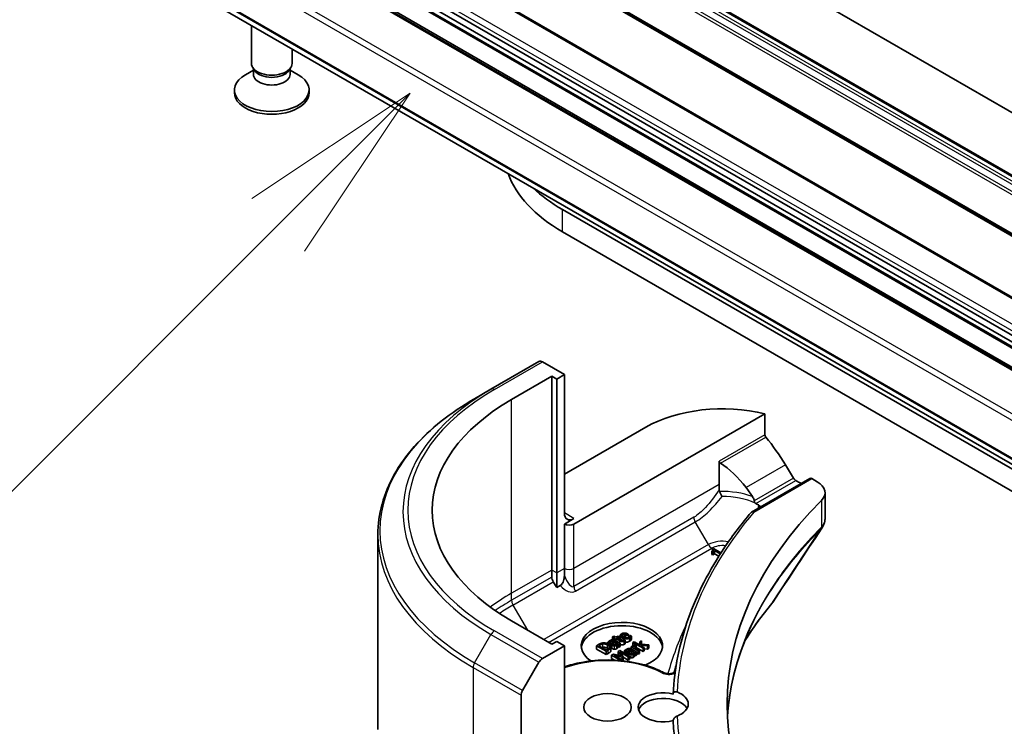
# Model space of a CAD drawing. Units: millimetres. Extents: x 0 to 9835, y 0 to 1827.
# Drawn here: x 1377 to 1449, y 486 to 538 of the extents above; entities that cross this region are included whole.
import ezdxf

# ---------------------------------------------------------------- set-up
doc = ezdxf.new("R2010")
doc.units = ezdxf.units.MM
doc.header["$LTSCALE"] = 5.5
doc.layers.add('Symbol (TK)', color=100, linetype='Continuous', lineweight=18, true_color=0x00ff3f)
doc.layers.add('Visible (ISO)', color=7, linetype='Continuous', lineweight=35)
doc.layers.add('Visible Narrow (ISO)', color=7, linetype='Continuous', lineweight=25)
doc.styles.add('Note Text (TK2)', font='MS PGothic.ttf')

# ---------------------------------------------------------------- blocks, each defined once
blk = doc.blocks.new('バルーン25')
at = {"layer": 'Symbol (TK)', "color": 100, "true_color": 0x00ff40}
for p, q in [((270.065, 104.795), (267.944, 103.381)), ((268.298, 103.028), (270.065, 104.795)), ((268.651, 102.674), (270.065, 104.795)), ((268.298, 103.028), (260.413, 95.142))]:
    blk.add_line(p, q, dxfattribs=at)
blk = doc.blocks.new('バルーン26')
at = {"layer": 'Symbol (TK)', "color": 100, "true_color": 0x00ff40}
for p, q in [((267.132, 113.583), (265.011, 112.168)), ((265.364, 111.815), (267.132, 113.583)), ((265.718, 111.461), (267.132, 113.583)), ((265.364, 111.815), (260.365, 106.815))]:
    blk.add_line(p, q, dxfattribs=at)
at = {"layer": 'Symbol (TK)'}
blk.add_circle((258.251, 104.702), 3, dxfattribs=at)
at = {"layer": 'Symbol (TK)', "color": 7, "insert": (258.251, 104.684), "char_height": 2, "attachment_point": 5, "style": 'Note Text (TK2)'}
blk.add_mtext('4', dxfattribs=at)

msp = doc.modelspace()

# ---------------------------------------------------------------- linework, layer by layer
at = {"layer": 'Visible (ISO)'}
for p, q in [((1653.8561, 413.2262), (1385.1555, 568.3606)), ((1397.8213, 556.4138), (1666.5219, 401.2794)), ((1394.0211, 554.2197), (1662.7217, 399.0854)), ((1388.2754, 552.9437), (1656.9759, 397.8093)), ((1386.2869, 551.2818), (1654.9875, 396.1475)), ((1386.2076, 550.8319), (1654.9082, 395.6975)), ((1386.349, 550.314), (1655.0496, 395.1796)), ((1385.0934, 549.4736), (1653.794, 394.3392)), ((1386.5697, 548.7647), (1655.2703, 393.6303)), ((1383.6907, 543.255), (1652.3912, 388.1207)), ((1393.9086, 534.5576), (1393.9086, 537.3557)), ((1396.9086, 534.5576), (1396.9086, 535.6236)), ((1394.1489, 534.0323), (1394.0054, 534.2514)), ((1396.6682, 534.0323), (1396.8117, 534.2514)), ((1394.0619, 534.0632), (1393.464, 533.718)), ((1394.0619, 533.7411), (1394.0619, 534.1652)), ((1396.7552, 533.7411), (1396.7552, 534.1652)), ((1396.7552, 534.0632), (1397.3531, 533.718)), ((1392.6586, 532.3939), (1392.6586, 532.5953)), ((1398.1586, 532.3939), (1398.1586, 532.5953)), ((1655.5381, 385.964), (1416.8339, 523.7799)), ((1416.8339, 522.1469), (1655.5381, 384.331)), ((1415.104, 512.5749), (1411.5685, 510.5337)), ((1416.9753, 511.6141), (1415.354, 512.5501)), ((1413.0862, 509.777), (1416.0561, 511.4916)), ((1416.0561, 511.4916), (1416.4096, 511.2875)), ((1416.0561, 497.2029), (1416.0561, 511.4916)), ((1416.4096, 511.2875), (1416.9753, 511.6141)), ((1416.4096, 511.2875), (1416.4096, 496.9988)), ((1416.9753, 511.6141), (1416.9753, 501.4079)), ((1410.3614, 509.8367), (1411.5685, 510.5337)), ((1417.6824, 500.5914), (1431.7653, 508.7221)), ((1431.7653, 508.7221), (1431.7653, 507.1778)), ((1416.9753, 504.2656), (1422.9857, 507.7357)), ((1428.3921, 505.2303), (1428.3921, 503.5086)), ((1430.7776, 501.4764), (1435.0687, 503.9539)), ((1435.2187, 503.939), (1435.605, 503.716)), ((1428.3921, 503.5086), (1428.3921, 503.1036)), ((1434.2994, 503.6532), (1434.4237, 503.5815)), ((1436.1908, 502.8995), (1436.1908, 501.0012)), ((1417.6824, 500.9996), (1416.9753, 500.5914)), ((1416.9753, 500.5914), (1416.9753, 497.3254)), ((1403.2284, 499.8099), (1403.2284, 485.4512)), ((1427.9769, 498.7826), (1427.9036, 498.7402)), ((1427.9036, 498.63), (1427.9036, 498.7402)), ((1427.9208, 498.5616), (1428.0491, 498.6357)), ((1428.5212, 498.4683), (1427.9769, 498.7826)), ((1428.0491, 498.6357), (1428.4719, 498.3916)), ((1428.0491, 498.3907), (1428.0491, 498.6357)), ((1427.856, 498.5989), (1427.9208, 498.5616)), ((1427.856, 498.354), (1427.856, 498.5989)), ((1427.9208, 498.3166), (1427.856, 498.354)), ((1427.9208, 498.3166), (1427.9208, 498.5616)), ((1428.0491, 498.3907), (1427.9208, 498.3166)), ((1428.3582, 498.2123), (1428.0491, 498.3907)), ((1428.4124, 498.2982), (1428.3946, 498.288)), ((1428.3946, 498.288), (1428.4029, 498.2832)), ((1428.3946, 498.2701), (1428.3946, 498.288)), ((1416.0561, 496.6836), (1416.0561, 497.2029)), ((1416.9753, 497.3254), (1416.9753, 496.8061)), ((1416.4096, 496.9988), (1416.4096, 495.9021)), ((1416.4096, 495.9021), (1416.1596, 496.3351)), ((1416.6681, 496.0514), (1416.4096, 495.9021)), ((1416.0561, 491.7324), (1413.0862, 493.447)), ((1420.6252, 492.3289), (1420.5359, 492.2773)), ((1420.5359, 492.2773), (1420.6883, 492.1893)), ((1420.5359, 492.0653), (1420.5359, 492.2773)), ((1420.7777, 492.2409), (1420.6252, 492.3289)), ((1420.6883, 492.1893), (1420.6281, 492.1546)), ((1420.6281, 492.1546), (1420.702, 492.1119)), ((1420.6281, 492.0567), (1420.6281, 492.1546)), ((1420.702, 492.1119), (1420.7622, 492.1466)), ((1420.702, 492.029), (1420.702, 492.1119)), ((1420.7622, 492.1466), (1421.0562, 491.9769)), ((1420.7622, 491.9951), (1420.7622, 492.1466)), ((1420.9421, 492.3359), (1420.7777, 492.2409)), ((1420.8516, 492.1983), (1421.016, 492.2932)), ((1421.1043, 492.0524), (1420.8516, 492.1983)), ((1421.016, 492.2932), (1420.9421, 492.3359)), ((1421.016, 492.1033), (1421.016, 492.2932)), ((1421.1005, 492.1237), (1421.1005, 492.3687)), ((1421.5484, 492.4477), (1421.2682, 492.2859)), ((1421.3364, 492.2466), (1421.7037, 492.4586)), ((1421.4114, 492.3686), (1421.4114, 492.4917)), ((1421.7037, 492.4586), (1421.655, 492.4867)), ((1421.7037, 492.239), (1421.7037, 492.4586)), ((1421.82, 492.3802), (1421.8148, 492.3772)), ((1421.9174, 492.324), (1421.82, 492.3802)), ((1421.9174, 492.079), (1421.9174, 492.324)), ((1415.354, 490.6738), (1416.9753, 491.6099)), ((1416.4096, 491.9365), (1416.0561, 491.7324)), ((1416.9753, 491.6099), (1416.4096, 491.9365)), ((1416.9753, 491.6099), (1416.9753, 481.4037)), ((1419.5038, 491.7093), (1419.3428, 491.6163)), ((1419.3428, 491.6163), (1420.0499, 491.2081)), ((1419.3428, 491.3714), (1419.3428, 491.6163)), ((1420.0499, 490.9631), (1419.3428, 491.3714)), ((1419.5182, 491.6236), (1419.5898, 491.665)), ((1420.0625, 491.3093), (1419.5182, 491.6236)), ((1420.1886, 491.8876), (1420.2797, 491.835)), ((1420.1886, 491.7675), (1420.1886, 491.8876)), ((1420.2797, 491.835), (1420.2849, 491.838)), ((1420.2797, 491.7184), (1420.2797, 491.835)), ((1420.2849, 491.715), (1420.2849, 491.838)), ((1420.4063, 491.2344), (1420.4063, 491.4794)), ((1420.4145, 491.2813), (1420.4145, 491.5262)), ((1420.4348, 491.501), (1420.4348, 491.746)), ((1420.6321, 491.967), (1420.6493, 491.9571)), ((1420.7204, 491.6868), (1420.7204, 491.9161)), ((1420.7204, 491.9161), (1420.8676, 491.831)), ((1421.0877, 491.8072), (1420.7249, 492.0166)), ((1420.9226, 491.4796), (1420.9226, 491.7245)), ((1420.9421, 491.788), (1420.9983, 491.7556)), ((1420.9421, 491.5431), (1420.9421, 491.788)), ((1420.9983, 491.5107), (1420.9421, 491.5431)), ((1420.9983, 491.7556), (1421.0877, 491.8072)), ((1420.9983, 491.5107), (1420.9983, 491.7556)), ((1421.0877, 491.5623), (1420.9983, 491.5107)), ((1421.0877, 491.5623), (1421.0877, 491.8072)), ((1421.3879, 492.0785), (1421.3828, 492.0755)), ((1421.4682, 492.0322), (1421.3879, 492.0785)), ((1421.4682, 491.7872), (1421.4682, 492.0322)), ((1421.9823, 491.5921), (1421.8929, 491.5405)), ((1421.8929, 491.5405), (1422.4235, 491.2341)), ((1421.8929, 491.3926), (1421.8929, 491.5405)), ((1422.298, 491.1617), (1421.9353, 491.3711)), ((1422.0614, 491.5464), (1421.9823, 491.5921)), ((1422.125, 491.9147), (1422.0356, 491.863)), ((1422.0356, 491.863), (1422.7742, 491.4366)), ((1422.0356, 491.6181), (1422.0356, 491.863)), ((1422.0709, 491.5977), (1422.0356, 491.6181)), ((1422.557, 491.6652), (1422.125, 491.9147)), ((1422.5129, 491.2857), (1422.1364, 491.5031)), ((1422.27, 491.6477), (1422.1771, 491.7013)), ((1422.2654, 491.645), (1422.27, 491.6477)), ((1422.2654, 491.4287), (1422.2654, 491.645)), ((1422.27, 491.426), (1422.27, 491.6477)), ((1422.7742, 491.1916), (1422.27, 491.4828)), ((1422.6539, 491.9798), (1422.5427, 491.9156)), ((1422.5427, 491.9156), (1422.557, 491.6652)), ((1422.5427, 491.6735), (1422.5427, 491.9156)), ((1422.6418, 491.6162), (1422.643, 491.6566)), ((1422.8636, 491.4882), (1422.6418, 491.6162)), ((1422.643, 491.6566), (1423.0962, 491.6225)), ((1422.643, 491.6156), (1422.643, 491.6566)), ((1422.6579, 491.7261), (1422.6539, 491.9798)), ((1423.2137, 491.6903), (1422.6579, 491.7261)), ((1422.7742, 491.4366), (1422.8636, 491.4882)), ((1422.7742, 491.1916), (1422.7742, 491.4366)), ((1422.8636, 491.2433), (1422.8636, 491.4882)), ((1423.0962, 491.3776), (1422.8636, 491.3951)), ((1423.0962, 491.6225), (1423.2137, 491.6903)), ((1423.0962, 491.3776), (1423.0962, 491.6225)), ((1423.2137, 491.4454), (1423.0962, 491.3776)), ((1423.2137, 491.4454), (1423.2137, 491.6903)), ((1420.0499, 491.2081), (1420.2127, 491.302)), ((1420.0499, 490.9631), (1420.0499, 491.2081)), ((1420.2127, 491.0571), (1420.0499, 490.9631)), ((1420.1342, 491.3507), (1420.0625, 491.3093)), ((1420.5916, 490.9929), (1420.4632, 490.9188)), ((1420.4632, 490.9188), (1421.1509, 490.5218)), ((1420.4632, 490.6739), (1420.4632, 490.9188)), ((1420.6668, 490.5564), (1420.4632, 490.6739)), ((1421.1617, 490.8676), (1420.5916, 490.9929)), ((1420.6489, 490.9129), (1421.246, 490.7792)), ((1421.258, 490.5612), (1420.6489, 490.9129)), ((1421.0695, 491.2689), (1420.9388, 491.1934)), ((1420.9388, 491.1934), (1421.1617, 490.8676)), ((1420.9388, 490.9485), (1420.9388, 491.1934)), ((1420.9645, 490.9109), (1420.9388, 490.9485)), ((1421.7766, 490.8606), (1421.0695, 491.2689)), ((1421.0735, 491.158), (1421.6826, 490.8064)), ((1421.3033, 490.8123), (1421.0735, 491.158)), ((1421.246, 490.7792), (1421.3033, 490.8123)), ((1421.246, 490.5682), (1421.246, 490.7792)), ((1421.3033, 490.5674), (1421.3033, 490.8123)), ((1421.6826, 490.5614), (1421.3033, 490.7804)), ((1421.399, 491.2421), (1421.4901, 491.1895)), ((1421.399, 491.0786), (1421.399, 491.2421)), ((1421.4901, 491.1895), (1421.4952, 491.1924)), ((1421.4901, 491.026), (1421.4901, 491.1895)), ((1421.4952, 491.0231), (1421.4952, 491.1924)), ((1421.6451, 490.9365), (1421.6451, 491.1004)), ((1421.6826, 490.8064), (1421.7766, 490.8606)), ((1421.6826, 490.5614), (1421.6826, 490.8064)), ((1421.7766, 490.6157), (1421.7766, 490.8606)), ((1421.8425, 491.3215), (1421.8597, 491.3115)), ((1421.9307, 491.0412), (1421.9307, 491.2705)), ((1421.9307, 491.2705), (1422.078, 491.1855)), ((1422.133, 490.834), (1422.133, 491.079)), ((1422.1525, 491.1425), (1422.2086, 491.1101)), ((1422.1525, 490.8975), (1422.1525, 491.1425)), ((1422.2086, 490.8651), (1422.1525, 490.8975)), ((1422.2086, 491.1101), (1422.298, 491.1617)), ((1422.2086, 490.8651), (1422.2086, 491.1101)), ((1422.298, 490.9167), (1422.2086, 490.8651)), ((1422.298, 490.9167), (1422.298, 491.1617)), ((1422.4235, 490.9892), (1422.298, 491.0616)), ((1422.4235, 491.2341), (1422.5129, 491.2857)), ((1422.4235, 490.9892), (1422.4235, 491.2341)), ((1422.5129, 491.0408), (1422.4235, 490.9892)), ((1422.5129, 491.0408), (1422.5129, 491.2857)), ((1422.8636, 491.2433), (1422.7742, 491.1916)), ((1413.8969, 488.3192), (1415.104, 490.4099)), ((1421.1842, 490.5186), (1421.258, 490.5612)), ((1421.3033, 490.5674), (1421.258, 490.5412)), ((1421.258, 490.5111), (1421.258, 490.5612)), ((1421.7766, 490.6157), (1421.6826, 490.5614)), ((1413.7933, 479.5666), (1413.7933, 487.9707))]:
    msp.add_line(p, q, dxfattribs=at)
for centre, major_axis, ratio, start_param, end_param in [((1395.4086, 534.5576), (-1.5, 0), 0.5773503, 0, 3.1415927), ((1395.4086, 532.5953), (-2.75, 0), 0.5773503, 5.4977871, 10.2101761), ((1395.4086, 533.7411), (-1.3466, 0), 0.5773503, 0, 3.1415927), ((1395.4086, 534.3072), (-1.3466, 0), 0.5773503, 0.3613671, 2.7802255), ((1395.4086, 532.3939), (-2.75, 0), 0.5773503, 0, 3.1415927), ((1427.2284, 528.1481), (-14.7, 0), 0.5773503, 0.2038794, 0.7853982), ((1427.2284, 529.7811), (-14.7, 0), 0.5773503, 0.5468573, 0.7853982), ((1415.354, 512.1419), (-0.25, 0.433), 0.5773503, 5.4977871, 6.2831853), ((1427.2284, 501.612), (-20, 0), 0.5773503, 5.4977871, 7.0685835), ((1428.6426, 504.4697), (8, 0), 0.5773503, 1.1697949, 2.3561945), ((1428.6426, 499.8974), (-5.439, 11.2199), 0.5228786, 4.9176436, 5.125234), ((1428.6426, 499.8974), (-2.7195, 5.6099), 0.5228786, 5.0900325, 5.5723539), ((1428.6426, 499.8974), (-5.439, 11.2199), 0.5228786, 4.8240068, 4.9176436), ((1428.6426, 500.3873), (8, 0), 0.5773503, 0.7853982, 0.8303492), ((1435.2187, 503.6941), (-0.15, 0.2598), 0.5773503, 5.4977871, 6.2831853), ((1434.1908, 502.8995), (2, 0), 0.5773503, 5.7600423, 7.0685835), ((1428.6426, 499.8974), (-2.7195, 5.6099), 0.5228786, 4.9523958, 5.0900325), ((1480.9685, 487.3233), (-52, 0), 0.5773503, 5.7600423, 6.8063283), ((1428.6426, 500.3873), (3.8431, 0), 0.5773503, 0.7921167, 0.879075), ((1417.6824, 501.8161), (-0.5, -0.866), 0.5773503, 5.4977871, 7.0685835), ((1430.9525, 501.231), (0.1938, -0.2323), 0.6622113, 2.2419781, 3.2553264), ((1417.3289, 500.7955), (-0.5, 0), 0.5773503, 0.7853982, 2.3561945), ((1416.4096, 496.4795), (0.25, -0.433), 0.5773503, 3.9269908, 4.712389), ((1421.218, 491.6099), (-3, 0), 0.5773503, 2.1771363, 6.9818711), ((1421.218, 491.365), (-3, 0), 0.5773503, 3.2123624, 6.2124156), ((1415.354, 490.2656), (0.25, 0.433), 0.5773503, 0.7853982, 1.5707963), ((1414.1469, 488.1748), (0.25, 0.433), 0.5773503, 1.5707963, 2.3561945), ((1424.2573, 487.0784), (-1.85, 0), 0.5773503, 4.3027005, 8.2636701), ((1424.2573, 486.6701), (-1.85, 0), 0.5773503, 3.4523459, 6.0908925), ((1424.2573, 487.3233), (1.85, 0), 0.5773503, 5.3043908, 7.2619798), ((1480.9685, 487.0784), (-56, 0), 0.5773503, 0.0303065, 0.0775349)]:
    msp.add_ellipse(centre, major_axis=major_axis, ratio=ratio, start_param=start_param, end_param=end_param, dxfattribs=at)
msp.add_ellipse((1420.1573, 487.0784), major_axis=(1.75, 0), ratio=0.5773503, dxfattribs=at)
for points, degree, knots in [([(1410.3614, 509.8367), (1409.4717, 509.3231), (1408.6496, 508.7677), (1407.1612, 507.5849), (1406.4947, 506.9574), (1405.335, 505.6433), (1404.8417, 504.9566), (1404.0439, 503.539), (1403.7394, 502.808), (1403.3316, 501.3213), (1403.2284, 500.5656), (1403.2284, 499.8099)], 3, [3.14159265, 3.14159265, 3.14159265, 3.14159265, 3.29867229, 3.29867229, 3.45575192, 3.45575192, 3.61283155, 3.61283155, 3.76991118, 3.76991118, 3.92699082, 3.92699082, 3.92699082, 3.92699082]), ([(1431.8341, 507.0039), (1431.8159, 507.0267), (1431.8, 507.0519), (1431.773, 507.1116), (1431.7653, 507.1466), (1431.7653, 507.1778)], 3, [-0.020195761, -0.020195761, -0.020195761, -0.020195761, -0.011483732, -0.011483732, 0, 0, 0, 0]), ([(1428.3921, 505.2303), (1428.3921, 505.2131), (1428.3955, 505.1961), (1428.4085, 505.1633), (1428.4181, 505.1477), (1428.4477, 505.1116), (1428.4708, 505.0926), (1428.4956, 505.0765)], 3, [0, 0, 0, 0, 0.006310743, 0.006310743, 0.012621486, 0.012621486, 0.021949413, 0.021949413, 0.021949413, 0.021949413]), ([(1434.0395, 503.7967), (1434.0117, 503.8114), (1433.9818, 503.8331), (1433.9264, 503.8865), (1433.9009, 503.9182), (1433.876, 503.9576), (1433.8713, 503.9654), (1433.8669, 503.9733)], 3, [-0.045246179, -0.045246179, -0.045246179, -0.045246179, -0.03392498, -0.03392498, -0.022603782, -0.022603782, -0.019930371, -0.019930371, -0.019930371, -0.019930371]), ([(1428.3921, 503.1036), (1428.3921, 503.0835), (1428.3939, 503.0634), (1428.4018, 503.0254), (1428.4075, 503.0074), (1428.4155, 502.99)], 3, [-0.014282606, -0.014282606, -0.014282606, -0.014282606, -0.006895665, -0.006895665, -0.000004007, -0.000004007, -0.000004007, -0.000004007]), ([(1428.4155, 502.99), (1428.425, 502.9697), (1428.435, 502.9486), (1428.4456, 502.9267), (1428.4492, 502.9193), (1428.4528, 502.9118), (1428.4566, 502.9042), (1428.4675, 502.8819), (1428.479, 502.859), (1428.4908, 502.8356), (1428.4939, 502.8293), (1428.4971, 502.823), (1428.5003, 502.8167), (1428.5128, 502.7922), (1428.5256, 502.7674), (1428.5386, 502.7425), (1428.5518, 502.7171), (1428.5652, 502.6917), (1428.5786, 502.6664), (1428.5868, 502.651), (1428.595, 502.6357), (1428.6034, 502.6204)], 3, [0, 0, 0, 0, 0.008080881, 0.008080881, 0.008080881, 0.010827592, 0.010827592, 0.010827592, 0.018935599, 0.018935599, 0.018935599, 0.021110123, 0.021110123, 0.021110123, 0.029555181, 0.029555181, 0.029555181, 0.038149277, 0.038149277, 0.038149277, 0.043388107, 0.043388107, 0.043388107, 0.043388107]), ([(1430.9725, 502.3023), (1430.9682, 502.3241), (1430.9634, 502.3455), (1430.9351, 502.448), (1430.8917, 502.5411), (1430.8454, 502.6121)], 3, [-0.031982997, -0.031982997, -0.031982997, -0.031982997, -0.025713615, -0.025713615, 0, 0, 0, 0]), ([(1430.9725, 502.3023), (1430.9759, 502.284), (1430.98, 502.266), (1430.993, 502.221), (1431.0032, 502.1947), (1431.0236, 502.1592), (1431.0314, 502.1478), (1431.0402, 502.1375)], 3, [-0.08428501, -0.08428501, -0.08428501, -0.08428501, -0.078667155, -0.078667155, -0.06967733, -0.06967733, -0.064966565, -0.064966565, -0.064966565, -0.064966565]), ([(1431.2821, 501.821), (1431.2873, 501.8338), (1431.2925, 501.8466), (1431.2978, 501.8593), (1431.3124, 501.8951), (1431.3271, 501.9309), (1431.3418, 501.9667)], 3, [-0.004159023, -0.004159023, -0.004159023, -0.004159023, 0, 0, 0, 0.011639179, 0.011639179, 0.011639179, 0.011639179]), ([(1431.4439, 501.8611), (1431.4418, 501.8651), (1431.4397, 501.8689), (1431.4272, 501.8901), (1431.4139, 501.9074), (1431.3818, 501.9392), (1431.3633, 501.9537), (1431.3418, 501.9667)], 3, [-0.020975633, -0.020975633, -0.020975633, -0.020975633, -0.019103462, -0.019103462, -0.009344577, -0.009344577, -0.000000986, -0.000000986, -0.000000986, -0.000000986]), ([(1430.7425, 501.4472), (1430.0382, 500.619), (1429.3944, 499.7729), (1428.2333, 498.0507), (1427.7158, 497.1747), (1426.8114, 495.399), (1426.4244, 494.4993), (1425.7842, 492.6829), (1425.531, 491.7663), (1425.1604, 489.923), (1425.0432, 488.9964), (1424.9945, 488.0685)], 3, [3.47053336, 3.47053336, 3.47053336, 3.47053336, 3.55576394, 3.55576394, 3.64099453, 3.64099453, 3.72622512, 3.72622512, 3.81145571, 3.81145571, 3.89668629, 3.89668629, 3.89668629, 3.89668629]), ([(1436.1907, 500.9911), (1436.1896, 500.8559), (1436.1624, 500.719), (1436.0785, 500.4949), (1436.0307, 500.4026), (1435.9737, 500.3165)], 3, [0.001481137, 0.001481137, 0.001481137, 0.001481137, 0.050326475, 0.050326475, 0.086734246, 0.086734246, 0.086734246, 0.086734246]), ([(1416.6678, 496.0508), (1416.6986, 496.0691), (1416.7281, 496.0921), (1416.7881, 496.1527), (1416.8168, 496.1904), (1416.8655, 496.2716), (1416.8922, 496.3251), (1416.9361, 496.4622), (1416.9497, 496.526), (1416.9701, 496.6609), (1416.9753, 496.7367), (1416.9753, 496.8061)], 3, [0, 0, 0, 0, 0.012673185, 0.012673185, 0.02716808, 0.02716808, 0.041035574, 0.041035574, 0.052622488, 0.052622488, 0.067049099, 0.067049099, 0.067049099, 0.067049099]), ([(1421.1367, 492.0339), (1421.1054, 492.0716), (1421.1005, 492.1176), (1421.1005, 492.1237)], 2, [0.52528419, 0.52528419, 0.52528419, 1, 1.07506053, 1.07506053, 1.07506053]), ([(1420.5112, 491.4068), (1420.4562, 491.4385), (1420.4348, 491.4873), (1420.4348, 491.501)], 2, [0, 0, 0, 1, 1.3594771, 1.3594771, 1.3594771]), ([(1421.3839, 491.7214), (1421.3111, 491.6794), (1421.1607, 491.68), (1421.0877, 491.7153)], 2, [0, 0, 0, 1, 1.8235518, 1.8235518, 1.8235518]), ([(1421.781, 491.9487), (1421.6538, 491.8752), (1421.4902, 491.8762), (1421.4682, 491.8782)], 2, [0, 0, 0, 1, 1.1580367, 1.1580367, 1.1580367]), ([(1421.6156, 491.0587), (1421.5846, 491.0408), (1421.5448, 491.0049), (1421.5381, 490.9983)], 2, [0, 0, 0, 1, 1.2178083, 1.2178083, 1.2178083]), ([(1421.89, 490.7182), (1421.8471, 490.7186), (1421.7889, 490.7329), (1421.7766, 490.7369)], 2, [0, 0, 0, 1, 1.2924266, 1.2924266, 1.2924266]), ([(1416.9753, 490.0547), (1417.3792, 490.196), (1417.8094, 490.3098), (1418.8911, 490.5137), (1419.5589, 490.5727), (1420.8913, 490.5641), (1421.5556, 490.4967), (1422.8174, 490.2413), (1423.4145, 490.053), (1424.0659, 489.7587), (1424.1807, 489.7029), (1424.2921, 489.6446)], 3, [3.3823154, 3.3823154, 3.3823154, 3.3823154, 3.6114579, 3.6114579, 3.9381555, 3.9381555, 4.2642766, 4.2642766, 4.591053, 4.591053, 4.6632942, 4.6632942, 4.6632942, 4.6632942]), ([(1424.2921, 489.6446), (1424.322, 489.629), (1424.3581, 489.6139), (1424.4419, 489.5877), (1424.4901, 489.5768), (1424.5938, 489.562), (1424.6494, 489.5585), (1424.7609, 489.56), (1424.8167, 489.5651), (1424.9206, 489.5831), (1424.9688, 489.5959), (1425.0511, 489.6254), (1425.0857, 489.6419), (1425.1267, 489.6666), (1425.1386, 489.6748), (1425.1485, 489.6825)], 3, [4.7614837, 4.7614837, 4.7614837, 4.7614837, 5.0012178, 5.0012178, 5.2557455, 5.2557455, 5.5209615, 5.5209615, 5.7895297, 5.7895297, 6.053216, 6.053216, 6.3043634, 6.3043634, 6.4301873, 6.4301873, 6.4301873, 6.4301873]), ([(1424.9942, 488.0581), (1424.9942, 488.0817), (1424.9983, 488.1041), (1425.0146, 488.1453), (1425.0266, 488.1636), (1425.0632, 488.2003), (1425.0901, 488.2154), (1425.1551, 488.2333), (1425.1933, 488.2339), (1425.2513, 488.2227), (1425.2706, 488.217), (1425.2896, 488.2096)], 3, [-0.209616282, -0.209616282, -0.209616282, -0.209616282, -0.200940901, -0.200940901, -0.192129188, -0.192129188, -0.179886745, -0.179886745, -0.165906018, -0.165906018, -0.158938026, -0.158938026, -0.158938026, -0.158938026]), ([(1425.2896, 486.437), (1425.283, 486.4344), (1425.2763, 486.4316), (1425.2312, 486.4121), (1425.1926, 486.3903), (1425.124, 486.3394), (1425.0941, 486.3118), (1425.0453, 486.2525), (1425.0263, 486.2218), (1425.0007, 486.1593), (1424.9942, 486.1283), (1424.9942, 486.0986)], 3, [-0.049806778, -0.049806778, -0.049806778, -0.049806778, -0.047455506, -0.047455506, -0.03402185, -0.03402185, -0.022076148, -0.022076148, -0.010905669, -0.010905669, 0, 0, 0, 0])]:
    msp.add_open_spline(points, degree=degree, knots=knots, dxfattribs=at)
for points, degree in [([(1431.0402, 502.1375), (1431.0554, 502.1198), (1431.074, 502.1058), (1431.094, 502.0961)], 3), ([(1435.9545, 500.2888), (1434.7574, 498.4806), (1433.5614, 496.6716), (1432.3667, 494.8615)], 3), ([(1435.9703, 500.3124), (1435.9713, 500.3138), (1435.9722, 500.3152), (1435.9731, 500.3166)], 3), ([(1427.9036, 498.7402), (1427.9563, 498.7045), (1427.9288, 498.641), (1427.856, 498.5989)], 2), ([(1432.2969, 494.7669), (1431.5395, 493.8492), (1430.8598, 492.9099), (1430.264, 491.9549)], 3), ([(1432.3688, 494.8637), (1432.3466, 494.8303), (1432.3226, 494.798), (1432.2969, 494.7669)], 3), ([(1430.9438, 493.4775), (1429.7937, 491.1578), (1429.1342, 488.7476), (1428.9963, 486.3412)], 3), ([(1430.9438, 493.4775), (1430.9508, 493.4916), (1430.9578, 493.5057), (1430.9649, 493.5199)], 3), ([(1421.2017, 492.503), (1421.0923, 492.4398), (1421.11, 492.2727), (1421.2395, 492.1979)], 2), ([(1421.4143, 492.5575), (1421.3558, 492.5589), (1421.251, 492.5314), (1421.2017, 492.503)], 2), ([(1421.2057, 492.3723), (1421.2057, 492.3961), (1421.2344, 492.4371), (1421.2699, 492.4576)], 2), ([(1421.2682, 492.2859), (1421.2372, 492.3071), (1421.2069, 492.3485), (1421.2057, 492.3723)], 2), ([(1421.2395, 492.1979), (1421.3713, 492.1218), (1421.6538, 492.1202), (1421.781, 492.1936)], 2), ([(1421.2699, 492.4576), (1421.306, 492.4785), (1421.3759, 492.4944), (1421.4114, 492.4917)], 2), ([(1421.7019, 492.238), (1421.6194, 492.1903), (1421.4286, 492.1933), (1421.3364, 492.2466)], 2), ([(1421.4114, 492.4917), (1421.4435, 492.4897), (1421.5111, 492.4679), (1421.5484, 492.4477)], 2), ([(1421.655, 492.4867), (1421.5914, 492.5235), (1421.4733, 492.5565), (1421.4143, 492.5575)], 2), ([(1421.7873, 492.3144), (1421.7747, 492.2952), (1421.7312, 492.2548), (1421.7019, 492.238)], 2), ([(1421.781, 492.1936), (1421.8131, 492.2122), (1421.8481, 492.2409), (1421.8664, 492.2601)], 2), ([(1421.8148, 492.3772), (1421.8131, 492.3657), (1421.7999, 492.3349), (1421.7873, 492.3144)], 2), ([(1421.8664, 492.2601), (1421.8796, 492.2737), (1421.9082, 492.3114), (1421.9174, 492.324)], 2), ([(1419.8133, 491.8231), (1419.7468, 491.8152), (1419.6035, 491.7669), (1419.5038, 491.7093)], 2), ([(1419.5898, 491.665), (1419.6534, 491.7017), (1419.7588, 491.7394), (1419.819, 491.7483)], 2), ([(1419.819, 491.5034), (1419.7835, 491.4981), (1419.7506, 491.4894)], 2), ([(1420.2545, 491.7338), (1420.1514, 491.7933), (1419.9267, 491.8363), (1419.8133, 491.8231)], 2), ([(1419.819, 491.7483), (1419.905, 491.7602), (1420.074, 491.7248), (1420.1554, 491.6779)], 2), ([(1420.1554, 491.4329), (1420.074, 491.4799), (1419.905, 491.5153), (1419.819, 491.5034)], 2), ([(1420.2826, 491.4906), (1420.2711, 491.4529), (1420.1966, 491.3867), (1420.1342, 491.3507)], 2), ([(1420.1554, 491.6779), (1420.2379, 491.6302), (1420.2986, 491.5382), (1420.2826, 491.4906)], 2), ([(1420.2081, 491.3988), (1420.1851, 491.4157), (1420.1554, 491.4329)], 2), ([(1420.3267, 491.9951), (1420.2814, 491.969), (1420.2064, 491.9058), (1420.1886, 491.8876)], 2), ([(1420.2127, 491.302), (1420.2986, 491.3517), (1420.3863, 491.4287), (1420.4063, 491.4794)], 2), ([(1420.4063, 491.4794), (1420.4287, 491.5425), (1420.3513, 491.6779), (1420.2545, 491.7338)], 2), ([(1420.2849, 491.838), (1420.3089, 491.8724), (1420.3743, 491.9313), (1420.4052, 491.9491)], 2), ([(1420.5261, 492.0646), (1420.474, 492.0603), (1420.3817, 492.0269), (1420.3267, 491.9951)], 2), ([(1420.4052, 491.7042), (1420.3777, 491.6883), (1420.3489, 491.6633)], 2), ([(1420.4052, 491.9491), (1420.4316, 491.9644), (1420.4877, 491.9888), (1420.5158, 491.9925)], 2), ([(1420.4348, 491.7201), (1420.4197, 491.7126), (1420.4052, 491.7042)], 2), ([(1420.4528, 491.7973), (1420.4247, 491.7553), (1420.4562, 491.6835), (1420.5112, 491.6517)], 2), ([(1420.6493, 491.9571), (1420.5828, 491.9141), (1420.4768, 491.835), (1420.4528, 491.7973)], 2), ([(1420.5112, 491.6517), (1420.5467, 491.6312), (1420.6367, 491.609), (1420.6797, 491.6087)], 2), ([(1420.6797, 491.3638), (1420.6367, 491.3641), (1420.5467, 491.3863), (1420.5112, 491.4068)], 2), ([(1420.5158, 491.9925), (1420.5439, 491.9961), (1420.6012, 491.9849), (1420.6321, 491.967)], 2), ([(1420.7249, 492.0166), (1420.6751, 492.0454), (1420.5771, 492.0689), (1420.5261, 492.0646)], 2), ([(1420.5972, 491.7086), (1420.5571, 491.7318), (1420.5582, 491.7847), (1420.5828, 491.8115)], 2), ([(1420.5828, 491.8115), (1420.604, 491.8343), (1420.6911, 491.8959), (1420.7204, 491.9161)], 2), ([(1420.7903, 491.7136), (1420.741, 491.6851), (1420.643, 491.6822), (1420.5972, 491.7086)], 2), ([(1420.6797, 491.6087), (1420.7244, 491.6087), (1420.808, 491.6286), (1420.8407, 491.6474)], 2), ([(1420.8407, 491.4025), (1420.808, 491.3836), (1420.7244, 491.3638), (1420.6797, 491.3638)], 2), ([(1420.8676, 491.831), (1420.8648, 491.7983), (1420.8321, 491.7377), (1420.7903, 491.7136)], 2), ([(1420.8407, 491.6474), (1420.8808, 491.6706), (1420.9118, 491.7037), (1420.9226, 491.7245)], 2), ([(1420.9226, 491.4796), (1420.9118, 491.4587), (1420.8808, 491.4256), (1420.8407, 491.4025)], 2), ([(1420.9226, 491.7245), (1420.9312, 491.7394), (1420.9393, 491.7771), (1420.9421, 491.788)], 2), ([(1420.9421, 491.5431), (1420.9393, 491.5322), (1420.9312, 491.4944), (1420.9226, 491.4796)], 2), ([(1421.0562, 491.9769), (1421.1461, 491.925), (1421.3111, 491.9243), (1421.3839, 491.9663)], 2), ([(1421.22, 492.0001), (1421.1914, 492.0054), (1421.1444, 492.0292), (1421.1043, 492.0524)], 2), ([(1421.3283, 492.0242), (1421.2974, 492.0064), (1421.2447, 491.9951), (1421.22, 492.0001)], 2), ([(1421.3828, 492.0755), (1421.3776, 492.0679), (1421.3501, 492.0368), (1421.3283, 492.0242)], 2), ([(1421.3839, 491.9663), (1421.4063, 491.9792), (1421.4498, 492.0137), (1421.4682, 492.0322)], 2), ([(1421.4682, 491.7872), (1421.4498, 491.7687), (1421.4063, 491.7343), (1421.3839, 491.7214)], 2), ([(1421.7365, 491.4191), (1421.6843, 491.4148), (1421.5921, 491.3813), (1421.5371, 491.3496)], 2), ([(1421.9353, 491.3711), (1421.8855, 491.3999), (1421.7875, 491.4234), (1421.7365, 491.4191)], 2), ([(1421.8664, 492.0152), (1421.8481, 491.996), (1421.8131, 491.9672), (1421.781, 491.9487)], 2), ([(1421.9174, 492.079), (1421.9082, 492.0665), (1421.8796, 492.0287), (1421.8664, 492.0152)], 2), ([(1422.1382, 491.6821), (1422.1038, 491.6622), (1422.0665, 491.5997), (1422.0614, 491.5464)], 2), ([(1422.1364, 491.5031), (1422.1376, 491.5395), (1422.1771, 491.5987), (1422.2132, 491.6195)], 2), ([(1422.1771, 491.7013), (1422.1668, 491.6973), (1422.1519, 491.69), (1422.1382, 491.6821)], 2), ([(1422.2132, 491.6195), (1422.2287, 491.6285), (1422.2522, 491.6407), (1422.2654, 491.645)], 2), ([(1430.1987, 491.8496), (1430.1982, 491.8488), (1430.1976, 491.8479), (1430.1971, 491.847)], 3), ([(1420.4063, 491.2344), (1420.3863, 491.1838), (1420.2986, 491.1067), (1420.2127, 491.0571)], 2), ([(1420.4145, 491.2813), (1420.4145, 491.2575), (1420.4063, 491.2344)], 2), ([(1421.5371, 491.3496), (1421.4918, 491.3235), (1421.4167, 491.2603), (1421.399, 491.2421)], 2), ([(1421.4952, 491.1924), (1421.5193, 491.2268), (1421.5846, 491.2857), (1421.6156, 491.3036)], 2), ([(1421.6156, 491.3036), (1421.6419, 491.3188), (1421.6981, 491.3433), (1421.7262, 491.3469)], 2), ([(1421.6451, 491.0745), (1421.6301, 491.067), (1421.6156, 491.0587)], 2), ([(1421.6631, 491.1517), (1421.635, 491.1097), (1421.6666, 491.0379), (1421.7216, 491.0062)], 2), ([(1421.8597, 491.3115), (1421.7932, 491.2685), (1421.6872, 491.1895), (1421.6631, 491.1517)], 2), ([(1421.7216, 491.0062), (1421.7571, 490.9857), (1421.8471, 490.9635), (1421.89, 490.9632)], 2), ([(1421.7262, 491.3469), (1421.7542, 491.3506), (1421.8115, 491.3393), (1421.8425, 491.3215)], 2), ([(1421.8075, 491.0631), (1421.7674, 491.0862), (1421.7686, 491.1392), (1421.7932, 491.166)], 2), ([(1421.7932, 491.166), (1421.8144, 491.1888), (1421.9015, 491.2503), (1421.9307, 491.2705)], 2), ([(1422.0006, 491.068), (1421.9514, 491.0396), (1421.8534, 491.0366), (1421.8075, 491.0631)], 2), ([(1421.89, 490.9632), (1421.9347, 490.9632), (1422.0184, 490.983), (1422.0511, 491.0019)], 2), ([(1422.0511, 490.7569), (1422.0184, 490.7381), (1421.9347, 490.7182), (1421.89, 490.7182)], 2), ([(1422.078, 491.1855), (1422.0751, 491.1527), (1422.0425, 491.0922), (1422.0006, 491.068)], 2), ([(1422.0511, 491.0019), (1422.0912, 491.025), (1422.1221, 491.0581), (1422.133, 491.079)], 2), ([(1422.133, 490.834), (1422.1221, 490.8132), (1422.0912, 490.7801), (1422.0511, 490.7569)], 2), ([(1422.133, 491.079), (1422.1416, 491.0939), (1422.1496, 491.1316), (1422.1525, 491.1425)], 2), ([(1422.1525, 490.8975), (1422.1496, 490.8866), (1422.1416, 490.8489), (1422.133, 490.834)], 2)]:
    msp.add_open_spline(points, degree=degree, dxfattribs=at)
at = {"layer": 'Visible Narrow (ISO)'}
for p, q in [((1397.2556, 556.0872), (1665.9562, 400.9528)), ((1397.4056, 556.2455), (1666.1062, 401.1112)), ((1397.6713, 556.3989), (1666.3719, 401.2646)), ((1396.8763, 555.5317), (1665.5769, 400.3973)), ((1397.0263, 555.69), (1665.7269, 400.5557)), ((1393.8711, 554.2049), (1662.5717, 399.0705)), ((1394.4004, 554.1022), (1663.101, 398.9679)), ((1388.1254, 552.9288), (1656.8259, 397.7945)), ((1386.2869, 551.6224), (1654.9875, 396.4881)), ((1386.499, 551.9898), (1655.1996, 396.8555)), ((1386.2869, 550.4513), (1654.9875, 395.3169)), ((1386.5697, 550.1527), (1655.2703, 395.0184)), ((1384.9434, 549.4587), (1653.644, 394.3243)), ((1381.9735, 547.4991), (1650.6741, 392.3648)), ((1382.1857, 547.8665), (1650.8862, 392.7322)), ((1381.9735, 544.73), (1650.6741, 389.5957)), ((1382.0227, 544.6016), (1650.7233, 389.4673)), ((1383.6777, 543.2639), (1652.3783, 388.1296)), ((1416.8339, 522.1469), (1416.8339, 523.7799)), ((1411.8185, 510.5089), (1415.354, 512.5501)), ((1413.0862, 495.4883), (1413.0862, 509.777)), ((1431.7653, 507.1778), (1428.3921, 505.2303)), ((1428.4956, 505.0765), (1431.8341, 507.0039)), ((1433.2775, 504.9684), (1430.3664, 503.2877)), ((1430.9525, 501.4759), (1435.2187, 503.939)), ((1433.8669, 503.9733), (1430.9725, 502.3023)), ((1431.094, 502.0961), (1434.0395, 503.7967)), ((1428.3921, 503.5086), (1417.6824, 497.3254)), ((1435.9233, 502.3226), (1435.9233, 500.3578)), ((1431.2821, 501.821), (1431.2358, 501.741)), ((1417.6824, 500.9996), (1416.9753, 501.4079)), ((1426.5213, 501.0927), (1417.6824, 495.9896)), ((1417.6824, 497.3254), (1417.6824, 500.5914)), ((1417.786, 495.6411), (1426.6248, 500.7442)), ((1427.5893, 499.0737), (1426.6248, 500.7442)), ((1432.3255, 494.8091), (1435.8599, 500.1849)), ((1427.5893, 499.0737), (1415.4649, 492.0737)), ((1415.8185, 491.8696), (1427.8393, 498.8098)), ((1416.0561, 497.2029), (1413.0862, 495.4883)), ((1416.4096, 496.9988), (1416.0561, 497.2029)), ((1416.9753, 497.3254), (1416.4096, 496.9988)), ((1417.6824, 495.9896), (1417.6824, 497.3254)), ((1416.0561, 496.6836), (1413.0862, 494.9689)), ((1413.1898, 494.6205), (1416.1596, 496.3351)), ((1413.0862, 494.9689), (1413.0862, 495.4883)), ((1413.1898, 494.6205), (1414.2578, 492.7706)), ((1410.3614, 490.3604), (1411.5685, 492.4512)), ((1411.5685, 492.4512), (1415.104, 490.4099)), ((1415.354, 490.6738), (1411.8185, 492.7151)), ((1421.2395, 491.9978), (1421.2395, 492.1979)), ((1421.2699, 492.2869), (1421.2699, 492.4576)), ((1421.781, 491.9487), (1421.781, 492.1936)), ((1421.8664, 492.0152), (1421.8664, 492.2601)), ((1419.5898, 491.5822), (1419.5898, 491.665)), ((1419.819, 491.5034), (1419.819, 491.7483)), ((1420.1554, 491.4329), (1420.1554, 491.6779)), ((1420.4052, 491.7042), (1420.4052, 491.9491)), ((1420.5112, 491.4068), (1420.5112, 491.6517)), ((1420.5158, 491.8637), (1420.5158, 491.9925)), ((1420.5828, 491.718), (1420.5828, 491.8115)), ((1420.6321, 491.9459), (1420.6321, 491.967)), ((1420.6797, 491.3638), (1420.6797, 491.6087)), ((1420.8407, 491.4025), (1420.8407, 491.6474)), ((1421.0562, 491.8254), (1421.0562, 491.9769)), ((1421.3839, 491.7214), (1421.3839, 491.9663)), ((1422.2132, 491.4588), (1422.2132, 491.6195)), ((1420.2127, 491.0571), (1420.2127, 491.302)), ((1421.6156, 491.0587), (1421.6156, 491.3036)), ((1421.7216, 490.8924), (1421.7216, 491.0062)), ((1421.7262, 491.2182), (1421.7262, 491.3469)), ((1421.7932, 491.0724), (1421.7932, 491.166)), ((1421.8425, 491.3003), (1421.8425, 491.3215)), ((1421.89, 490.7182), (1421.89, 490.9632)), ((1422.0511, 490.7569), (1422.0511, 491.0019)), ((1410.2578, 490.0119), (1410.2578, 477.5253)), ((1410.2578, 490.0119), (1413.7933, 487.9707)), ((1413.8969, 488.3192), (1410.3614, 490.3604))]:
    msp.add_line(p, q, dxfattribs=at)
for centre, major_axis, ratio, start_param, end_param in [((1427.2284, 501.4924), (-22.1464, 0), 0.5773503, 5.4977871, 7.0685835), ((1427.2284, 501.612), (-21.7929, 0), 0.5773503, 5.4977871, 7.0685835), ((1411.8185, 510.1007), (-0.25, 0.433), 0.5773503, 5.4977871, 6.2831853), ((1427.2284, 500.0986), (-23.8536, 0), 0.5773503, 5.4977871, 7.0685835), ((1428.6426, 500.6844), (-4, 0), 0.5773503, 4.129191, 4.7691793), ((1428.6426, 500.3957), (3.8536, 0), 0.5773503, 0.8992591, 1.5809934), ((1481.2185, 500.1318), (-39.9515, -69.1981), 0.5773503, 5.010979, 5.0119045), ((1480.9685, 487.3233), (-55.7, 0), 0.5773503, 5.8274855, 6.2556203), ((1426.8748, 500.8885), (0.25, -0.433), 0.5773503, 3.9269908, 4.712389), ((1435.4525, 500.4595), (0.3542, -0.3529), 0.7080999, 0.265778, 0.6141506), ((1435.4902, 500.5021), (0.3888, -0.3143), 0.6175475, 0.1451651, 0.5452569), ((1427.2284, 499.8099), (-24, 0), 0.5773503, 0, 0.7853982), ((1428.6426, 498.4656), (-1.4896, 0), 0.5773503, 4.4193751, 5.4977871), ((1427.8393, 499.218), (0.25, -0.433), 0.5773503, 4.712389, 5.4977871), ((1428.6426, 498.346), (1.136, 0), 0.5773503, 1.3727124, 2.3561945), ((1417.3289, 497.5295), (-0.5, 0), 0.5773503, 0.7853982, 2.3561945), ((1417.3289, 497.0102), (0.3232, -1.034), 0.3689725, 4.7949633, 6.3657596), ((1417.0789, 496.8659), (0.7071, -1.2247), 0.5773503, 5.0740217, 6.2831853), ((1418.036, 495.7854), (0.25, -0.433), 0.5773503, 3.9269908, 4.712389), ((1427.2284, 487.3233), (-20, 0), 0.5773503, 5.4977871, 5.6160749), ((1427.2284, 486.804), (-20, 0), 0.5773503, 5.4977871, 5.5871167), ((1427.2284, 486.5153), (19.8536, 0), 0.5773503, 2.3561945, 2.4301773), ((1413.4398, 494.7648), (-0.25, 0.433), 0.5773503, 0.7853982, 1.5707963), ((1431.9111, 495.085), (0.3856, -0.3182), 0.7371107, 0.0006604, 0.1387958), ((1467, 486.7128), (43.0037, 3.7597), 0.6483788, 2.7774676, 2.9061284), ((1411.8185, 492.3068), (-0.25, -0.433), 0.5773503, 3.9269908, 4.712389), ((1420.1573, 487.0784), (5.95, 0), 0.5773503, 0.8344929, 2.1350516), ((1410.6114, 490.2161), (0.25, 0.433), 0.5773503, 1.5707963, 2.3561945), ((1467.1111, 486.9677), (42.6502, 3.7567), 0.6482697, 2.8812, 2.911415), ((1424.153, 489.3788), (0.1391, 0.2658), 0.5483211, 0, 0.7620269), ((1424.6903, 489.9659), (0.8, 0), 0.5773503, 3.9760856, 5.3015961), ((1480.9685, 487.3233), (-55.7, 0), 0.5773503, 0.027565, 0.4556998)]:
    msp.add_ellipse(centre, major_axis=major_axis, ratio=ratio, start_param=start_param, end_param=end_param, dxfattribs=at)
for points, knots in [([(1428.3921, 503.1036), (1428.0732, 502.6518), (1427.4939, 501.8728), (1426.8171, 501.2635), (1426.5213, 501.0927)], [0.16054684, 0.16054684, 0.16054684, 0.16054684, 0.32789994, 0.45341476, 0.45341476, 0.45341476, 0.45341476]), ([(1426.6248, 500.7442), (1426.9625, 500.9392), (1427.3022, 501.2149), (1427.6167, 501.5165), (1427.9757, 501.8606), (1428.2988, 502.2365), (1428.6034, 502.6204)], [-0.45341476, -0.45341476, -0.45341476, -0.45341476, -0.32789994, -0.32789994, -0.32789994, -0.1846569, -0.1846569, -0.1846569, -0.1846569]), ([(1435.886, 500.3156), (1434.5984, 499.0232), (1433.4781, 497.6759), (1432.5374, 496.2877), (1430.6562, 493.5113), (1429.4976, 490.5705), (1429.1128, 487.5959), (1429.0588, 487.1785), (1429.0201, 486.7604), (1428.9965, 486.342)], [0, 0, 0, 0, 0.7825328, 0.7825328, 0.7825328, 2.3475985, 2.3475985, 2.3475985, 2.567225, 2.567225, 2.567225, 2.567225]), ([(1430.9649, 493.5199), (1431.4082, 494.4092), (1432.7522, 496.7026), (1434.5698, 498.8908), (1435.8599, 500.1849)], [-1.2676041, -1.2676041, -1.2676041, -1.2676041, -0.7825328, 0, 0, 0, 0]), ([(1432.3255, 494.8091), (1432.3145, 494.7957), (1432.3033, 494.7824), (1432.2923, 494.7691), (1432.2271, 494.6904), (1432.1333, 494.5749), (1432.0738, 494.5007), (1432.0364, 494.4541), (1432.0067, 494.4169), (1431.974, 494.3757), (1431.9589, 494.3567), (1431.943, 494.3367), (1431.9248, 494.3136), (1431.6627, 493.9814), (1431.4001, 493.6313), (1431.1657, 493.3035), (1431.0951, 493.2047), (1431.0254, 493.106), (1430.9546, 493.004), (1430.7145, 492.6581), (1430.485, 492.3098), (1430.2662, 491.9592)], [-4.82621249, -4.82621249, -4.82621249, -4.82621249, -4.81844842, -4.81844842, -4.81844842, -4.77269349, -4.77269349, -4.77269349, -4.74390962, -4.74390962, -4.74390962, -4.73061692, -4.73061692, -4.73061692, -4.53913686, -4.53913686, -4.53913686, -4.48148303, -4.48148303, -4.48148303, -4.28594196, -4.28594196, -4.28594196, -4.28594196])]:
    msp.add_open_spline(points, degree=3, knots=knots, dxfattribs=at)
for points in [[(1436.1908, 501.0012), (1436.1904, 500.7849), (1436.0967, 500.5621), (1435.9233, 500.3578)], [(1435.8599, 500.1849), (1435.8749, 500.1966), (1435.8892, 500.2106), (1435.9029, 500.2258)], [(1435.9233, 500.3578), (1435.9109, 500.3425), (1435.8984, 500.3281), (1435.886, 500.3156)], [(1435.9032, 500.2262), (1435.9283, 500.254), (1435.9507, 500.2828), (1435.9703, 500.3124)], [(1432.3669, 494.8611), (1432.3548, 494.8432), (1432.3411, 494.8258), (1432.3255, 494.8091)], [(1430.2007, 491.8535), (1430.2001, 491.8526), (1430.1996, 491.8517), (1430.199, 491.8508)]]:
    msp.add_open_spline(points, degree=3, dxfattribs=at)

# ---------------------------------------------------------------- block references
at = {"layer": 'Symbol (TK)', "xscale": 5.5, "yscale": 5.5, "zscale": 5.5}
for name in ['バルーン26', 'バルーン25']:
    msp.add_blockref(name, (-79.75, -44), dxfattribs=at)

doc.saveas('drawing.dxf')
